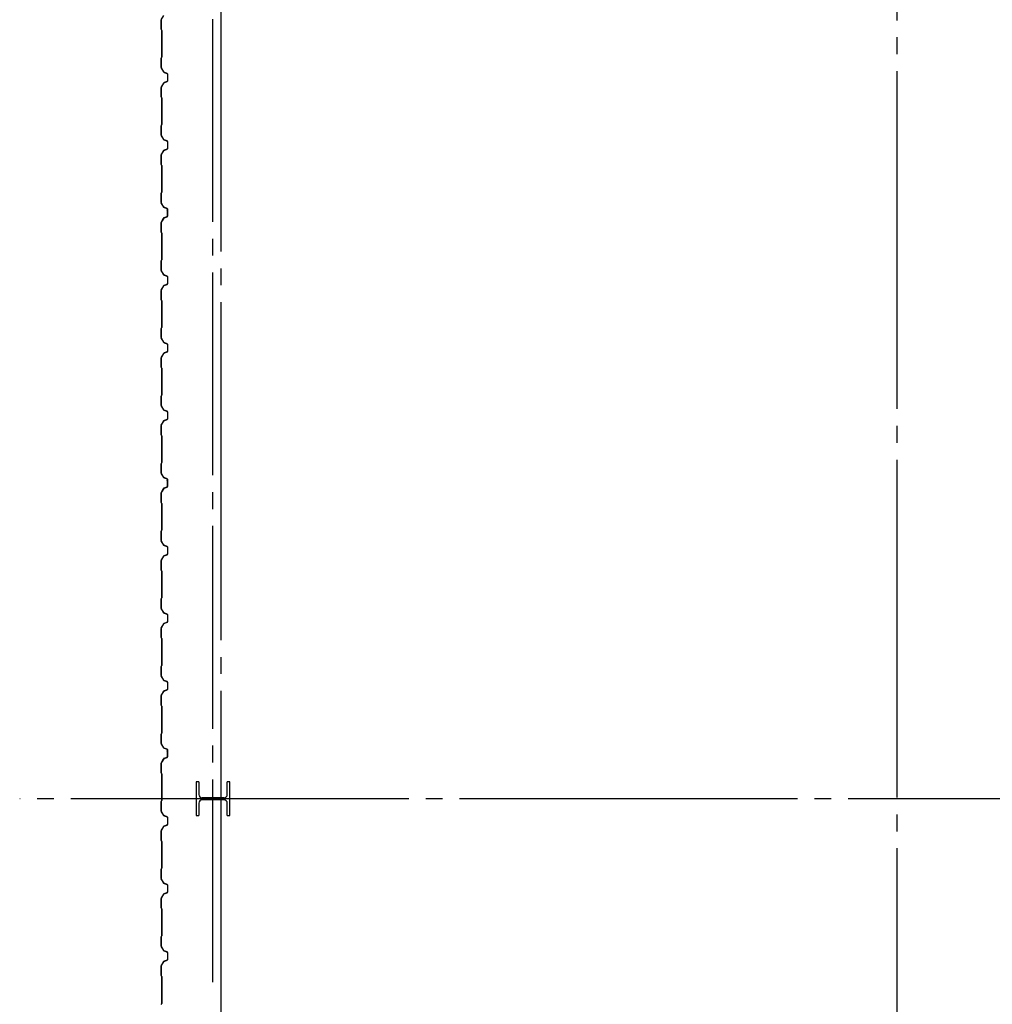
# Model space of a CAD drawing. Extents: x 1667 to 41127, y 644 to 28700.
# Drawn here: x 8845 to 11723, y 6932 to 9846 of the extents above; entities that cross this region are included whole.
import ezdxf

# ---------------------------------------------------------------- set-up
doc = ezdxf.new("R2010")
doc.units = 0
doc.header["$LTSCALE"] = 50
doc.header["$MEASUREMENT"] = 0
doc.linetypes.add('1PL-20', pattern=[23, 20, -1, 1, -1])
doc.linetypes.add('1PL-M', pattern=[15, 12, -1, 1, -1])
for name, color, linetype in [('1PL-M1', 6, '1PL-M'), ('6', 6, 'CONTINUOUS'), ('CENTER', 6, '1PL-20'), ('SIDING800', 3, 'CONTINUOUS')]:
    doc.layers.add(name, color=color, linetype=linetype)

msp = doc.modelspace()

# ---------------------------------------------------------------- linework, layer by layer
at = {"layer": '1PL-M1'}
msp.add_line((9416.8, 6997.9), (9416.8, 10790.1), dxfattribs=at)
at = {"layer": '6'}
for p, q in [((9375.7, 7590.7), (9367.7, 7590.7)), ((9367.7, 7590.7), (9367.7, 7490.7)), ((9375.7, 7590.7), (9375.7, 7553.7)), ((9467.7, 7590.7), (9459.7, 7590.7)), ((9459.7, 7553.7), (9459.7, 7590.7)), ((9467.7, 7490.7), (9467.7, 7590.7)), ((9375.7, 7527.7), (9375.7, 7490.7)), ((9449.7, 7543.7), (9385.7, 7543.7)), ((9449.7, 7537.7), (9385.7, 7537.7)), ((9459.7, 7490.7), (9459.7, 7527.7)), ((9367.7, 7490.7), (9375.7, 7490.7)), ((9459.7, 7490.7), (9467.7, 7490.7))]:
    msp.add_line(p, q, dxfattribs=at)
for centre, start, end in [((9385.7, 7553.7), 180, 270), ((9449.7, 7553.7), 270, 0), ((9385.7, 7527.7), 90, 180), ((9449.7, 7527.7), 0, 90)]:
    msp.add_arc(centre, 10, start, end, dxfattribs=at)
at = {"layer": 'CENTER'}
for p, q in [((9441.7, 3410.1), (9441.7, 18115.1)), ((11441.7, 4094.1), (11441.7, 18115.1)), ((14596.7, 7540.1), (8845.5, 7540.1))]:
    msp.add_line(p, q, dxfattribs=at)
at = {"layer": 'SIDING800'}
for p, q in [((9264.3, 9845.9), (9271.6, 9858.5)), ((9263.7, 9844.9), (9263.7, 9817.6)), ((9264.1, 9817.6), (9264.1, 9844.9)), ((9264.1, 9816.6), (9265.4, 9815.3)), ((9265.6, 9815.6), (9264.4, 9816.9)), ((9265.7, 9814.6), (9265.7, 9775.1)), ((9266.1, 9775.1), (9266.1, 9814.6)), ((9265.7, 9775.1), (9265.7, 9735.5)), ((9266.1, 9735.5), (9266.1, 9775.1)), ((9263.7, 9732.5), (9263.7, 9705.2)), ((9265.4, 9734.8), (9264.1, 9733.5)), ((9264.1, 9705.2), (9264.1, 9732.5)), ((9264.4, 9733.2), (9265.6, 9734.5)), ((9264, 9704), (9271.3, 9691.4)), ((9271.6, 9691.6), (9264.3, 9704.2)), ((9272.5, 9690.3), (9281.9, 9686.9)), ((9282.1, 9687.3), (9272.7, 9690.7)), ((9283.3, 9685), (9283.3, 9675.1)), ((9283.3, 9675.1), (9283.3, 9665.1)), ((9283.7, 9675.1), (9283.7, 9685)), ((9283.7, 9665.1), (9283.7, 9675.1)), ((9263.7, 9644.9), (9263.7, 9617.6)), ((9271.3, 9658.7), (9264, 9646.1)), ((9264.1, 9617.6), (9264.1, 9644.9)), ((9264.3, 9645.9), (9271.6, 9658.5)), ((9281.9, 9663.2), (9272.5, 9659.8)), ((9272.7, 9659.4), (9282.1, 9662.8)), ((9264.1, 9616.6), (9265.4, 9615.3)), ((9265.6, 9615.6), (9264.4, 9616.9)), ((9265.7, 9614.6), (9265.7, 9575.1)), ((9266.1, 9575.1), (9266.1, 9614.6)), ((9265.7, 9575.1), (9265.7, 9535.5)), ((9266.1, 9535.5), (9266.1, 9575.1)), ((9263.7, 9532.5), (9263.7, 9505.2)), ((9265.4, 9534.8), (9264.1, 9533.5)), ((9264.1, 9505.2), (9264.1, 9532.5)), ((9264.4, 9533.2), (9265.6, 9534.5)), ((9264, 9504), (9271.3, 9491.4)), ((9271.6, 9491.6), (9264.3, 9504.2)), ((9272.5, 9490.3), (9281.9, 9486.9)), ((9282.1, 9487.3), (9272.7, 9490.7)), ((9283.3, 9485), (9283.3, 9475.1)), ((9283.3, 9475.1), (9283.3, 9465.1)), ((9283.7, 9475.1), (9283.7, 9485)), ((9283.7, 9465.1), (9283.7, 9475.1)), ((9263.7, 9444.9), (9263.7, 9417.6)), ((9271.3, 9458.7), (9264, 9446.1)), ((9264.1, 9417.6), (9264.1, 9444.9)), ((9264.3, 9445.9), (9271.6, 9458.5)), ((9281.9, 9463.2), (9272.5, 9459.8)), ((9272.7, 9459.4), (9282.1, 9462.8)), ((9264.1, 9416.6), (9265.4, 9415.3)), ((9265.6, 9415.6), (9264.4, 9416.9)), ((9265.7, 9414.6), (9265.7, 9375.1)), ((9266.1, 9375.1), (9266.1, 9414.6)), ((9265.7, 9375.1), (9265.7, 9335.3)), ((9266.1, 9335.3), (9266.1, 9375.1)), ((9263.7, 9332.3), (9263.7, 9305.4)), ((9265.4, 9334.6), (9264.1, 9333.3)), ((9264.1, 9305.4), (9264.1, 9332.3)), ((9264.4, 9333), (9265.6, 9334.3)), ((9264, 9304.2), (9271.3, 9291.6)), ((9271.6, 9291.8), (9264.3, 9304.4)), ((9272.5, 9290.5), (9281.9, 9287.1)), ((9282.1, 9287.5), (9272.7, 9290.9)), ((9282.8, 9280.6), (9282.8, 9265)), ((9283.2, 9284.2), (9283.2, 9284.6)), ((9283.2, 9265), (9283.2, 9281)), ((9283.3, 9285.2), (9283.3, 9265.3)), ((9283.7, 9265.3), (9283.7, 9285.2)), ((9263.7, 9244.9), (9263.7, 9217.6)), ((9270.7, 9258.7), (9263.9, 9246.1)), ((9264.1, 9217.6), (9264.1, 9244.9)), ((9264.3, 9245.9), (9271.1, 9258.5)), ((9268.9, 9255.3), (9266.6, 9251.3)), ((9271.6, 9259), (9267, 9251.1)), ((9267.3, 9250.9), (9271.9, 9258.8)), ((9269.3, 9255.1), (9268.9, 9255.3)), ((9281.4, 9263.1), (9272, 9259.9)), ((9272.2, 9259.5), (9281.5, 9262.7)), ((9281.9, 9263.4), (9272.8, 9260.1)), ((9273, 9259.7), (9282.1, 9263)), ((9264.1, 9216.6), (9265.4, 9215.3)), ((9265.6, 9215.6), (9264.4, 9216.9)), ((9265.7, 9214.6), (9265.7, 9135.5)), ((9266.1, 9135.5), (9266.1, 9214.6)), ((9263.7, 9132.5), (9263.7, 9105.2)), ((9265.4, 9134.8), (9264.1, 9133.5)), ((9264.1, 9105.2), (9264.1, 9132.5)), ((9264.4, 9133.2), (9265.6, 9134.5)), ((9264, 9104), (9271.3, 9091.4)), ((9271.6, 9091.6), (9264.3, 9104.2)), ((9282.1, 9087.3), (9272.7, 9090.7)), ((9272.5, 9090.3), (9281.9, 9086.9)), ((9281.9, 9063.2), (9272.5, 9059.8)), ((9272.7, 9059.4), (9282.1, 9062.8)), ((9283.3, 9085), (9283.3, 9065.1)), ((9283.7, 9065.1), (9283.7, 9085)), ((9263.7, 9044.9), (9263.7, 9017.6)), ((9271.3, 9058.7), (9264, 9046.1)), ((9264.1, 9017.6), (9264.1, 9044.9)), ((9264.3, 9045.9), (9271.6, 9058.5)), ((9264.1, 9016.6), (9265.4, 9015.3)), ((9265.6, 9015.6), (9264.4, 9016.9)), ((9265.7, 9014.6), (9265.7, 8975.1)), ((9266.1, 8975.1), (9266.1, 9014.6)), ((9265.7, 8975.1), (9265.7, 8935.5)), ((9266.1, 8935.5), (9266.1, 8975.1)), ((9263.7, 8932.5), (9263.7, 8905.2)), ((9265.4, 8934.8), (9264.1, 8933.5)), ((9264.1, 8905.2), (9264.1, 8932.5)), ((9264.4, 8933.2), (9265.6, 8934.5)), ((9264, 8904), (9271.3, 8891.4)), ((9271.6, 8891.6), (9264.3, 8904.2)), ((9272.5, 8890.3), (9281.9, 8886.9)), ((9282.1, 8887.3), (9272.7, 8890.7)), ((9271.3, 8858.7), (9264, 8846.1)), ((9264.3, 8845.9), (9271.6, 8858.5)), ((9281.9, 8863.2), (9272.5, 8859.8)), ((9272.7, 8859.4), (9282.1, 8862.8)), ((9283.3, 8885), (9283.3, 8875.1)), ((9283.3, 8875.1), (9283.3, 8865.1)), ((9283.7, 8875.1), (9283.7, 8885)), ((9283.7, 8865.1), (9283.7, 8875.1)), ((9263.7, 8844.9), (9263.7, 8817.6)), ((9264.1, 8817.6), (9264.1, 8844.9)), ((9264.1, 8816.6), (9265.4, 8815.3)), ((9265.6, 8815.6), (9264.4, 8816.9)), ((9265.7, 8814.6), (9265.7, 8775.1)), ((9266.1, 8775.1), (9266.1, 8814.6)), ((9265.7, 8775.1), (9265.7, 8735.5)), ((9266.1, 8735.5), (9266.1, 8775.1)), ((9263.7, 8732.5), (9263.7, 8705.2)), ((9265.4, 8734.8), (9264.1, 8733.5)), ((9264.1, 8705.2), (9264.1, 8732.5)), ((9264.4, 8733.2), (9265.6, 8734.5)), ((9264, 8704), (9271.3, 8691.4)), ((9271.6, 8691.6), (9264.3, 8704.2)), ((9272.5, 8690.3), (9281.9, 8686.9)), ((9282.1, 8687.3), (9272.7, 8690.7)), ((9283.3, 8685), (9283.3, 8675.1)), ((9283.7, 8675.1), (9283.7, 8685)), ((9271.3, 8658.7), (9264, 8646.1)), ((9264.3, 8645.9), (9271.6, 8658.5)), ((9281.9, 8663.2), (9272.5, 8659.8)), ((9272.7, 8659.4), (9282.1, 8662.8)), ((9283.3, 8675.1), (9283.3, 8665.1)), ((9283.7, 8665.1), (9283.7, 8675.1)), ((9263.7, 8644.9), (9263.7, 8617.6)), ((9264.1, 8617.6), (9264.1, 8644.9)), ((9264.1, 8616.6), (9265.4, 8615.3)), ((9265.6, 8615.6), (9264.4, 8616.9)), ((9265.7, 8614.6), (9265.7, 8575.1)), ((9266.1, 8575.1), (9266.1, 8614.6)), ((9265.7, 8575.1), (9265.7, 8535.3)), ((9266.1, 8535.3), (9266.1, 8575.1)), ((9263.7, 8532.3), (9263.7, 8505.4)), ((9265.4, 8534.6), (9264.1, 8533.3)), ((9264.1, 8505.4), (9264.1, 8532.3)), ((9264.4, 8533), (9265.6, 8534.3)), ((9264, 8504.2), (9271.3, 8491.6)), ((9271.6, 8491.8), (9264.3, 8504.4)), ((9272.5, 8490.5), (9281.9, 8487.1)), ((9282.1, 8487.5), (9272.7, 8490.9)), ((9282.8, 8480.6), (9282.8, 8465)), ((9283.2, 8484.2), (9283.2, 8484.6)), ((9283.2, 8465), (9283.2, 8481)), ((9283.3, 8485.2), (9283.3, 8465.3)), ((9283.7, 8465.3), (9283.7, 8485.2)), ((9270.7, 8458.7), (9263.9, 8446.1)), ((9264.3, 8445.9), (9271.1, 8458.5)), ((9268.9, 8455.3), (9266.6, 8451.3)), ((9271.6, 8459), (9267, 8451.1)), ((9267.3, 8450.9), (9271.9, 8458.8)), ((9269.3, 8455.1), (9268.9, 8455.3)), ((9281.4, 8463.1), (9272, 8459.9)), ((9272.2, 8459.5), (9281.5, 8462.7)), ((9281.9, 8463.4), (9272.8, 8460.1)), ((9273, 8459.7), (9282.1, 8463)), ((9263.7, 8444.9), (9263.7, 8417.6)), ((9264.1, 8417.6), (9264.1, 8444.9)), ((9264.1, 8416.6), (9265.4, 8415.3)), ((9265.6, 8415.6), (9264.4, 8416.9)), ((9265.7, 8414.6), (9265.7, 8335.5)), ((9266.1, 8335.5), (9266.1, 8414.6)), ((9265.4, 8334.8), (9264.1, 8333.5)), ((9264.4, 8333.2), (9265.6, 8334.5)), ((9263.7, 8332.5), (9263.7, 8305.2)), ((9264, 8304), (9271.3, 8291.4)), ((9264.1, 8305.2), (9264.1, 8332.5)), ((9271.6, 8291.6), (9264.3, 8304.2)), ((9272.5, 8290.3), (9281.9, 8286.9)), ((9282.1, 8287.3), (9272.7, 8290.7)), ((9283.3, 8285), (9283.3, 8265.1)), ((9283.7, 8265.1), (9283.7, 8285)), ((9271.3, 8258.7), (9264, 8246.1)), ((9264.3, 8245.9), (9271.6, 8258.5)), ((9281.9, 8263.2), (9272.5, 8259.8)), ((9272.7, 8259.4), (9282.1, 8262.8)), ((9263.7, 8244.9), (9263.7, 8217.6)), ((9264.1, 8217.6), (9264.1, 8244.9)), ((9264.1, 8216.6), (9265.4, 8215.3)), ((9265.6, 8215.6), (9264.4, 8216.9)), ((9265.7, 8214.6), (9265.7, 8175.1)), ((9266.1, 8175.1), (9266.1, 8214.6)), ((9265.7, 8175.1), (9265.7, 8135.5)), ((9266.1, 8135.5), (9266.1, 8175.1)), ((9263.7, 8132.5), (9263.7, 8105.2)), ((9265.4, 8134.8), (9264.1, 8133.5)), ((9264.1, 8105.2), (9264.1, 8132.5)), ((9264.4, 8133.2), (9265.6, 8134.5)), ((9264, 8104), (9271.3, 8091.4)), ((9271.6, 8091.6), (9264.3, 8104.2)), ((9272.5, 8090.3), (9281.9, 8086.9)), ((9282.1, 8087.3), (9272.7, 8090.7)), ((9283.3, 8085), (9283.3, 8075.1)), ((9283.3, 8075.1), (9283.3, 8065.1)), ((9283.7, 8075.1), (9283.7, 8085)), ((9283.7, 8065.1), (9283.7, 8075.1)), ((9263.7, 8044.9), (9263.7, 8017.6)), ((9271.3, 8058.7), (9264, 8046.1)), ((9264.1, 8017.6), (9264.1, 8044.9)), ((9264.3, 8045.9), (9271.6, 8058.5)), ((9281.9, 8063.2), (9272.5, 8059.8)), ((9272.7, 8059.4), (9282.1, 8062.8)), ((9264.1, 8016.6), (9265.4, 8015.3)), ((9265.6, 8015.6), (9264.4, 8016.9)), ((9265.7, 8014.6), (9265.7, 7975.1)), ((9266.1, 7975.1), (9266.1, 8014.6)), ((9265.7, 7975.1), (9265.7, 7935.5)), ((9266.1, 7935.5), (9266.1, 7975.1)), ((9263.7, 7932.5), (9263.7, 7905.2)), ((9265.4, 7934.8), (9264.1, 7933.5)), ((9264.1, 7905.2), (9264.1, 7932.5)), ((9264.4, 7933.2), (9265.6, 7934.5)), ((9264, 7904), (9271.3, 7891.4)), ((9271.6, 7891.6), (9264.3, 7904.2)), ((9272.5, 7890.3), (9281.9, 7886.9)), ((9282.1, 7887.3), (9272.7, 7890.7)), ((9283.3, 7885), (9283.3, 7875.1)), ((9283.3, 7875.1), (9283.3, 7865.1)), ((9283.7, 7875.1), (9283.7, 7885)), ((9283.7, 7865.1), (9283.7, 7875.1)), ((9263.7, 7844.9), (9263.7, 7817.6)), ((9271.3, 7858.7), (9264, 7846.1)), ((9264.1, 7817.6), (9264.1, 7844.9)), ((9264.3, 7845.9), (9271.6, 7858.5)), ((9281.9, 7863.2), (9272.5, 7859.8)), ((9272.7, 7859.4), (9282.1, 7862.8)), ((9264.1, 7816.6), (9265.4, 7815.3)), ((9265.6, 7815.6), (9264.4, 7816.9)), ((9265.7, 7814.6), (9265.7, 7775.1)), ((9266.1, 7775.1), (9266.1, 7814.6)), ((9265.7, 7775.1), (9265.7, 7735.3)), ((9266.1, 7735.3), (9266.1, 7775.1)), ((9263.7, 7732.3), (9263.7, 7705.4)), ((9265.4, 7734.6), (9264.1, 7733.3)), ((9264.1, 7705.4), (9264.1, 7732.3)), ((9264.4, 7733), (9265.6, 7734.3)), ((9264, 7704.2), (9271.3, 7691.6)), ((9271.6, 7691.8), (9264.3, 7704.4)), ((9281.4, 7663.1), (9272, 7659.9)), ((9272.5, 7690.5), (9281.9, 7687.1)), ((9282.1, 7687.5), (9272.7, 7690.9)), ((9281.9, 7663.4), (9272.8, 7660.1)), ((9273, 7659.7), (9282.1, 7663)), ((9282.8, 7680.6), (9282.8, 7665)), ((9283.2, 7684.2), (9283.2, 7684.6)), ((9283.2, 7665), (9283.2, 7681)), ((9283.3, 7685.2), (9283.3, 7665.3)), ((9283.7, 7665.3), (9283.7, 7685.2)), ((9263.7, 7644.9), (9263.7, 7617.6)), ((9270.7, 7658.7), (9263.9, 7646.1)), ((9264.1, 7617.6), (9264.1, 7644.9)), ((9264.3, 7645.9), (9271.1, 7658.5)), ((9268.9, 7655.3), (9266.6, 7651.3)), ((9271.6, 7659), (9267, 7651.1)), ((9267.3, 7650.9), (9271.9, 7658.8)), ((9269.3, 7655.1), (9268.9, 7655.3)), ((9272.2, 7659.5), (9281.5, 7662.7)), ((9264.1, 7616.6), (9265.4, 7615.3)), ((9265.6, 7615.6), (9264.4, 7616.9)), ((9265.7, 7614.6), (9265.7, 7535.5)), ((9266.1, 7535.5), (9266.1, 7614.6)), ((9263.7, 7532.5), (9263.7, 7505.2)), ((9265.4, 7534.8), (9264.1, 7533.5)), ((9264.1, 7505.2), (9264.1, 7532.5)), ((9264.4, 7533.2), (9265.6, 7534.5)), ((9264, 7504), (9271.3, 7491.4)), ((9271.6, 7491.6), (9264.3, 7504.2)), ((9272.5, 7490.3), (9281.9, 7486.9)), ((9282.1, 7487.3), (9272.7, 7490.7)), ((9281.9, 7463.2), (9272.5, 7459.8)), ((9272.7, 7459.4), (9282.1, 7462.8)), ((9283.3, 7485), (9283.3, 7465.1)), ((9283.7, 7465.1), (9283.7, 7485)), ((9263.7, 7444.9), (9263.7, 7417.6)), ((9271.3, 7458.7), (9264, 7446.1)), ((9264.1, 7417.6), (9264.1, 7444.9)), ((9264.3, 7445.9), (9271.6, 7458.5)), ((9264.1, 7416.6), (9265.4, 7415.3)), ((9265.6, 7415.6), (9264.4, 7416.9)), ((9265.7, 7414.6), (9265.7, 7375.1)), ((9266.1, 7375.1), (9266.1, 7414.6)), ((9265.7, 7375.1), (9265.7, 7335.5)), ((9266.1, 7335.5), (9266.1, 7375.1)), ((9263.7, 7332.5), (9263.7, 7305.2)), ((9265.4, 7334.8), (9264.1, 7333.5)), ((9264.1, 7305.2), (9264.1, 7332.5)), ((9264.4, 7333.2), (9265.6, 7334.5)), ((9264, 7304), (9271.3, 7291.4)), ((9271.6, 7291.6), (9264.3, 7304.2)), ((9272.5, 7290.3), (9281.9, 7286.9)), ((9282.1, 7287.3), (9272.7, 7290.7)), ((9283.3, 7285), (9283.3, 7275.1)), ((9283.7, 7275.1), (9283.7, 7285)), ((9271.3, 7258.7), (9264, 7246.1)), ((9264.3, 7245.9), (9271.6, 7258.5)), ((9281.9, 7263.2), (9272.5, 7259.8)), ((9272.7, 7259.4), (9282.1, 7262.8)), ((9283.3, 7275.1), (9283.3, 7265.1)), ((9283.7, 7265.1), (9283.7, 7275.1)), ((9263.7, 7244.9), (9263.7, 7217.6)), ((9264.1, 7217.6), (9264.1, 7244.9)), ((9264.1, 7216.6), (9265.4, 7215.3)), ((9265.6, 7215.6), (9264.4, 7216.9)), ((9265.7, 7214.6), (9265.7, 7175.1)), ((9266.1, 7175.1), (9266.1, 7214.6)), ((9265.7, 7175.1), (9265.7, 7135.5)), ((9266.1, 7135.5), (9266.1, 7175.1)), ((9263.7, 7132.5), (9263.7, 7105.2)), ((9265.4, 7134.8), (9264.1, 7133.5)), ((9264.1, 7105.2), (9264.1, 7132.5)), ((9264.4, 7133.2), (9265.6, 7134.5)), ((9264, 7104), (9271.3, 7091.4)), ((9271.6, 7091.6), (9264.3, 7104.2)), ((9272.5, 7090.3), (9281.9, 7086.9)), ((9282.1, 7087.3), (9272.7, 7090.7)), ((9283.3, 7085), (9283.3, 7075.1)), ((9283.7, 7075.1), (9283.7, 7085)), ((9271.3, 7058.7), (9264, 7046.1)), ((9264.3, 7045.9), (9271.6, 7058.5)), ((9281.9, 7063.2), (9272.5, 7059.8)), ((9272.7, 7059.4), (9282.1, 7062.8)), ((9283.3, 7075.1), (9283.3, 7065.1)), ((9283.7, 7065.1), (9283.7, 7075.1)), ((9263.7, 7044.9), (9263.7, 7017.6)), ((9264.1, 7017.6), (9264.1, 7044.9)), ((9264.1, 7016.6), (9265.4, 7015.3)), ((9265.6, 7015.6), (9264.4, 7016.9)), ((9265.7, 7014.6), (9265.7, 6975.1)), ((9266.1, 6975.1), (9266.1, 7014.6)), ((9265.7, 6975.1), (9265.7, 6935.3)), ((9266.1, 6935.3), (9266.1, 6975.1)), ((9265.4, 6934.6), (9264.1, 6933.3)), ((9264.4, 6933), (9265.6, 6934.3))]:
    msp.add_line(p, q, dxfattribs=at)
for centre, radius, start, end in [((9266.1, 9844.9), 2.4, 150, 180), ((9266.1, 9844.9), 2, 150, 180), ((9265.1, 9817.6), 1.4, 180, 225), ((9265.1, 9817.6), 1, 180, 225), ((9264.7, 9814.6), 1, 0, 45), ((9264.7, 9814.6), 1.4, 0, 45), ((9265.1, 9732.5), 1.4, 135, 180), ((9265.1, 9732.5), 1, 135, 180), ((9264.7, 9735.5), 1, 315, 0), ((9264.7, 9735.5), 1.4, 315, 0), ((9266.1, 9705.2), 2.4, 180, 210), ((9266.1, 9705.2), 2, 180, 210), ((9273.3, 9692.6), 2.4, 210, 250), ((9273.3, 9692.6), 2, 210, 250), ((9281.3, 9685), 2, 0, 70), ((9281.3, 9685), 2.4, 0, 70), ((9266.1, 9644.9), 2.4, 150, 180), ((9266.1, 9644.9), 2, 150, 180), ((9273.3, 9657.5), 2.4, 110, 150), ((9273.3, 9657.5), 2, 110, 150), ((9281.3, 9665.1), 2, 290, 0), ((9281.3, 9665.1), 2.4, 290, 0), ((9265.1, 9617.6), 1.4, 180, 225), ((9265.1, 9617.6), 1, 180, 225), ((9264.7, 9614.6), 1, 0, 45), ((9264.7, 9614.6), 1.4, 0, 45), ((9265.1, 9532.5), 1.4, 135, 180), ((9265.1, 9532.5), 1, 135, 180), ((9264.7, 9535.5), 1, 315, 0), ((9264.7, 9535.5), 1.4, 315, 0), ((9266.1, 9505.2), 2.4, 180, 210), ((9266.1, 9505.2), 2, 180, 210), ((9273.3, 9492.6), 2.4, 210, 250), ((9273.3, 9492.6), 2, 210, 250), ((9281.3, 9485), 2, 0, 70), ((9281.3, 9485), 2.4, 0, 70), ((9266.1, 9444.9), 2.4, 150, 180), ((9266.1, 9444.9), 2, 150, 180), ((9273.3, 9457.5), 2.4, 110, 150), ((9273.3, 9457.5), 2, 110, 150), ((9281.3, 9465.1), 2, 290, 0), ((9281.3, 9465.1), 2.4, 290, 0), ((9265.1, 9417.6), 1.4, 180, 225), ((9265.1, 9417.6), 1, 180, 225), ((9264.7, 9414.6), 1, 0, 45), ((9264.7, 9414.6), 1.4, 0, 45), ((9265.1, 9332.3), 1.4, 135, 180), ((9265.1, 9332.3), 1, 135, 180), ((9264.7, 9335.3), 1, 315, 0), ((9264.7, 9335.3), 1.4, 315, 0), ((9266.1, 9305.4), 2.4, 180, 210), ((9266.1, 9305.4), 2, 180, 210), ((9273.3, 9292.8), 2.4, 210, 250), ((9273.3, 9292.8), 2, 210, 250), ((9283.2, 9282.6), 2, 90, 258.463), ((9283.2, 9282.6), 1.6, 90, 270), ((9281.3, 9285.2), 2, 0, 70), ((9281.3, 9285.2), 2.4, 0, 70), ((9266.1, 9244.9), 2.4, 151.8214, 180), ((9266.1, 9244.9), 2, 151.8214, 180), ((9267, 9251.1), 0.4, 150, 330), ((9272.8, 9257.6), 2.4, 109.0256, 151.8214), ((9272.8, 9257.6), 2, 109.0256, 151.8214), ((9273.7, 9257.8), 2.4, 110, 150), ((9273.7, 9257.8), 2, 110, 150), ((9280.8, 9265), 2, 289.0256, 360), ((9280.8, 9265), 2.4, 289.0256, 0), ((9281.3, 9265.3), 2, 290, 0), ((9281.3, 9265.3), 2.4, 290, 0), ((9265.1, 9217.6), 1.4, 180, 225), ((9265.1, 9217.6), 1, 180, 225), ((9264.7, 9214.6), 1, 0, 45), ((9264.7, 9214.6), 1.4, 0, 45), ((9265.1, 9132.5), 1.4, 135, 180), ((9265.1, 9132.5), 1, 135, 180), ((9264.7, 9135.5), 1, 315, 0), ((9264.7, 9135.5), 1.4, 315, 0), ((9266.1, 9105.2), 2.4, 180, 210), ((9266.1, 9105.2), 2, 180, 210), ((9273.3, 9092.6), 2.4, 210, 250), ((9273.3, 9092.6), 2, 210, 250), ((9281.3, 9085), 2, 0, 70), ((9281.3, 9065.1), 2, 290, 0), ((9281.3, 9085), 2.4, 0, 70), ((9281.3, 9065.1), 2.4, 290, 0), ((9266.1, 9044.9), 2.4, 150, 180), ((9266.1, 9044.9), 2, 150, 180), ((9273.3, 9057.5), 2.4, 110, 150), ((9273.3, 9057.5), 2, 110, 150), ((9265.1, 9017.6), 1.4, 180, 225), ((9265.1, 9017.6), 1, 180, 225), ((9264.7, 9014.6), 1, 0, 45), ((9264.7, 9014.6), 1.4, 0, 45), ((9265.1, 8932.5), 1.4, 135, 180), ((9265.1, 8932.5), 1, 135, 180), ((9264.7, 8935.5), 1, 315, 0), ((9264.7, 8935.5), 1.4, 315, 0), ((9266.1, 8905.2), 2.4, 180, 210), ((9266.1, 8905.2), 2, 180, 210), ((9273.3, 8892.6), 2.4, 210, 250), ((9273.3, 8892.6), 2, 210, 250), ((9281.3, 8885), 2, 0, 70), ((9281.3, 8885), 2.4, 0, 70), ((9273.3, 8857.5), 2.4, 110, 150), ((9273.3, 8857.5), 2, 110, 150), ((9281.3, 8865.1), 2, 290, 0), ((9281.3, 8865.1), 2.4, 290, 0), ((9266.1, 8844.9), 2.4, 150, 180), ((9266.1, 8844.9), 2, 150, 180), ((9265.1, 8817.6), 1.4, 180, 225), ((9265.1, 8817.6), 1, 180, 225), ((9264.7, 8814.6), 1, 0, 45), ((9264.7, 8814.6), 1.4, 0, 45), ((9265.1, 8732.5), 1.4, 135, 180), ((9265.1, 8732.5), 1, 135, 180), ((9264.7, 8735.5), 1, 315, 0), ((9264.7, 8735.5), 1.4, 315, 0), ((9266.1, 8705.2), 2.4, 180, 210), ((9266.1, 8705.2), 2, 180, 210), ((9273.3, 8692.6), 2.4, 210, 250), ((9273.3, 8692.6), 2, 210, 250), ((9281.3, 8685), 2, 0, 70), ((9281.3, 8685), 2.4, 0, 70), ((9273.3, 8657.5), 2.4, 110, 150), ((9273.3, 8657.5), 2, 110, 150), ((9281.3, 8665.1), 2, 290, 0), ((9281.3, 8665.1), 2.4, 290, 0), ((9266.1, 8644.9), 2.4, 150, 180), ((9266.1, 8644.9), 2, 150, 180), ((9265.1, 8617.6), 1.4, 180, 225), ((9265.1, 8617.6), 1, 180, 225), ((9264.7, 8614.6), 1, 0, 45), ((9264.7, 8614.6), 1.4, 0, 45), ((9265.1, 8532.3), 1.4, 135, 180), ((9265.1, 8532.3), 1, 135, 180), ((9264.7, 8535.3), 1, 315, 0), ((9264.7, 8535.3), 1.4, 315, 0), ((9266.1, 8505.4), 2.4, 180, 210), ((9266.1, 8505.4), 2, 180, 210), ((9273.3, 8492.8), 2.4, 210, 250), ((9273.3, 8492.8), 2, 210, 250), ((9283.2, 8482.6), 2, 90, 258.463), ((9283.2, 8482.6), 1.6, 90, 270), ((9281.3, 8485.2), 2, 0, 70), ((9281.3, 8485.2), 2.4, 0, 70), ((9267, 8451.1), 0.4, 150, 330), ((9272.8, 8457.6), 2.4, 109.0256, 151.8214), ((9272.8, 8457.6), 2, 109.0256, 151.8214), ((9273.7, 8457.8), 2.4, 110, 150), ((9273.7, 8457.8), 2, 110, 150), ((9280.8, 8465), 2, 289.0256, 360), ((9280.8, 8465), 2.4, 289.0256, 0), ((9281.3, 8465.3), 2, 290, 0), ((9281.3, 8465.3), 2.4, 290, 0), ((9266.1, 8444.9), 2.4, 151.8214, 180), ((9266.1, 8444.9), 2, 151.8214, 180), ((9265.1, 8417.6), 1.4, 180, 225), ((9265.1, 8417.6), 1, 180, 225), ((9264.7, 8414.6), 1, 0, 45), ((9264.7, 8414.6), 1.4, 0, 45), ((9265.1, 8332.5), 1.4, 135, 180), ((9265.1, 8332.5), 1, 135, 180), ((9264.7, 8335.5), 1, 315, 0), ((9264.7, 8335.5), 1.4, 315, 0), ((9266.1, 8305.2), 2.4, 180, 210), ((9266.1, 8305.2), 2, 180, 210), ((9273.3, 8292.6), 2.4, 210, 250), ((9273.3, 8292.6), 2, 210, 250), ((9281.3, 8285), 2, 0, 70), ((9281.3, 8285), 2.4, 0, 70), ((9266.1, 8244.9), 2.4, 150, 180), ((9266.1, 8244.9), 2, 150, 180), ((9273.3, 8257.5), 2.4, 110, 150), ((9273.3, 8257.5), 2, 110, 150), ((9281.3, 8265.1), 2, 290, 0), ((9281.3, 8265.1), 2.4, 290, 0), ((9265.1, 8217.6), 1.4, 180, 225), ((9265.1, 8217.6), 1, 180, 225), ((9264.7, 8214.6), 1, 0, 45), ((9264.7, 8214.6), 1.4, 0, 45), ((9265.1, 8132.5), 1.4, 135, 180), ((9265.1, 8132.5), 1, 135, 180), ((9264.7, 8135.5), 1, 315, 360), ((9264.7, 8135.5), 1.4, 315, 0), ((9266.1, 8105.2), 2.4, 180, 210), ((9266.1, 8105.2), 2, 180, 210), ((9273.3, 8092.6), 2.4, 210, 250), ((9273.3, 8092.6), 2, 210, 250), ((9281.3, 8085), 2, 0, 70), ((9281.3, 8085), 2.4, 0, 70), ((9266.1, 8044.9), 2.4, 150, 180), ((9266.1, 8044.9), 2, 150, 180), ((9273.3, 8057.5), 2.4, 110, 150), ((9273.3, 8057.5), 2, 110, 150), ((9281.3, 8065.1), 2, 290, 0), ((9281.3, 8065.1), 2.4, 290, 0), ((9265.1, 8017.6), 1.4, 180, 225), ((9265.1, 8017.6), 1, 180, 225), ((9264.7, 8014.6), 1, 360, 45), ((9264.7, 8014.6), 1.4, 360, 45), ((9265.1, 7932.5), 1.4, 135, 180), ((9265.1, 7932.5), 1, 135, 180), ((9264.7, 7935.5), 1, 315, 360), ((9264.7, 7935.5), 1.4, 315, 0), ((9266.1, 7905.2), 2.4, 180, 210), ((9266.1, 7905.2), 2, 180, 210), ((9273.3, 7892.6), 2.4, 210, 250), ((9273.3, 7892.6), 2, 210, 250), ((9281.3, 7885), 2, 0, 70), ((9281.3, 7885), 2.4, 0, 70), ((9266.1, 7844.9), 2.4, 150, 180), ((9266.1, 7844.9), 2, 150, 180), ((9273.3, 7857.5), 2.4, 110, 150), ((9273.3, 7857.5), 2, 110, 150), ((9281.3, 7865.1), 2, 290, 0), ((9281.3, 7865.1), 2.4, 290, 0), ((9265.1, 7817.6), 1.4, 180, 225), ((9265.1, 7817.6), 1, 180, 225), ((9264.7, 7814.6), 1, 360, 45), ((9264.7, 7814.6), 1.4, 360, 45), ((9265.1, 7732.3), 1.4, 135, 180), ((9265.1, 7732.3), 1, 135, 180), ((9264.7, 7735.3), 1, 315, 360), ((9264.7, 7735.3), 1.4, 315, 0), ((9266.1, 7705.4), 2.4, 180, 210), ((9266.1, 7705.4), 2, 180, 210), ((9273.3, 7692.8), 2.4, 210, 250), ((9273.3, 7692.8), 2, 210, 250), ((9283.2, 7682.6), 2, 90, 258.463), ((9280.8, 7665), 2, 289.0256, 360), ((9280.8, 7665), 2.4, 289.0256, 0), ((9283.2, 7682.6), 1.6, 90, 270), ((9281.3, 7685.2), 2, 0, 70), ((9281.3, 7665.3), 2, 290, 0), ((9281.3, 7685.2), 2.4, 0, 70), ((9281.3, 7665.3), 2.4, 290, 0), ((9266.1, 7644.9), 2.4, 151.8214, 180), ((9266.1, 7644.9), 2, 151.8214, 180), ((9267, 7651.1), 0.4, 150, 330), ((9272.8, 7657.6), 2.4, 109.0256, 151.8214), ((9272.8, 7657.6), 2, 109.0256, 151.8214), ((9273.7, 7657.8), 2.4, 110, 150), ((9273.7, 7657.8), 2, 110, 150), ((9265.1, 7617.6), 1.4, 180, 225), ((9265.1, 7617.6), 1, 180, 225), ((9264.7, 7614.6), 1, 360, 45), ((9264.7, 7614.6), 1.4, 360, 45), ((9265.1, 7532.5), 1.4, 135, 180), ((9265.1, 7532.5), 1, 135, 180), ((9264.7, 7535.5), 1, 315, 360), ((9264.7, 7535.5), 1.4, 315, 0), ((9266.1, 7505.2), 2.4, 180, 210), ((9266.1, 7505.2), 2, 180, 210), ((9273.3, 7492.6), 2.4, 210, 250), ((9273.3, 7492.6), 2, 210, 250), ((9273.3, 7457.5), 2.4, 110, 150), ((9273.3, 7457.5), 2, 110, 150), ((9281.3, 7485), 2, 0, 70), ((9281.3, 7465.1), 2, 290, 0), ((9281.3, 7485), 2.4, 0, 70), ((9281.3, 7465.1), 2.4, 290, 0), ((9266.1, 7444.9), 2.4, 150, 180), ((9266.1, 7444.9), 2, 150, 180), ((9265.1, 7417.6), 1.4, 180, 225), ((9265.1, 7417.6), 1, 180, 225), ((9264.7, 7414.6), 1, 360, 45), ((9264.7, 7414.6), 1.4, 360, 45), ((9265.1, 7332.5), 1.4, 135, 180), ((9265.1, 7332.5), 1, 135, 180), ((9264.7, 7335.5), 1, 315, 360), ((9264.7, 7335.5), 1.4, 315, 0), ((9266.1, 7305.2), 2.4, 180, 210), ((9266.1, 7305.2), 2, 180, 210), ((9273.3, 7292.6), 2.4, 210, 250), ((9273.3, 7292.6), 2, 210, 250), ((9281.3, 7285), 2, 0, 70), ((9281.3, 7285), 2.4, 0, 70), ((9273.3, 7257.5), 2.4, 110, 150), ((9273.3, 7257.5), 2, 110, 150), ((9281.3, 7265.1), 2, 290, 0), ((9281.3, 7265.1), 2.4, 290, 0), ((9266.1, 7244.9), 2.4, 150, 180), ((9266.1, 7244.9), 2, 150, 180), ((9265.1, 7217.6), 1.4, 180, 225), ((9265.1, 7217.6), 1, 180, 225), ((9264.7, 7214.6), 1, 360, 45), ((9264.7, 7214.6), 1.4, 360, 45), ((9265.1, 7132.5), 1.4, 135, 180), ((9265.1, 7132.5), 1, 135, 180), ((9264.7, 7135.5), 1, 315, 360), ((9264.7, 7135.5), 1.4, 315, 0), ((9266.1, 7105.2), 2.4, 180, 210), ((9266.1, 7105.2), 2, 180, 210), ((9273.3, 7092.6), 2.4, 210, 250), ((9273.3, 7092.6), 2, 210, 250), ((9281.3, 7085), 2, 0, 70), ((9281.3, 7085), 2.4, 0, 70), ((9273.3, 7057.5), 2.4, 110, 150), ((9273.3, 7057.5), 2, 110, 150), ((9281.3, 7065.1), 2, 290, 0), ((9281.3, 7065.1), 2.4, 290, 0), ((9266.1, 7044.9), 2.4, 150, 180), ((9266.1, 7044.9), 2, 150, 180), ((9265.1, 7017.6), 1.4, 180, 225), ((9265.1, 7017.6), 1, 180, 225), ((9264.7, 7014.6), 1, 360, 45), ((9264.7, 7014.6), 1.4, 360, 45), ((9264.7, 6935.3), 1, 315, 360), ((9264.7, 6935.3), 1.4, 315, 0), ((9265.1, 6932.3), 1.4, 135, 180), ((9265.1, 6932.3), 1, 135, 180)]:
    msp.add_arc(centre, radius, start, end, dxfattribs=at)

doc.saveas('drawing.dxf')
